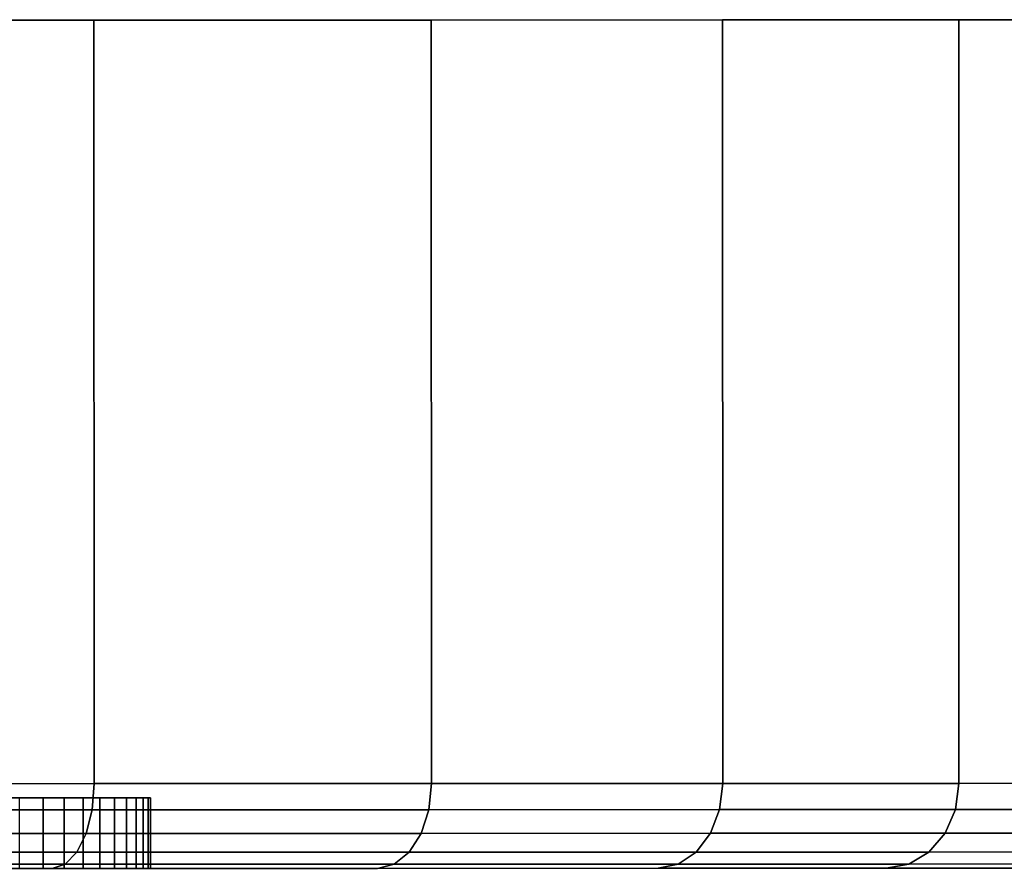
# Model space of a CAD drawing. Extents: x -0.333 to 0.233, y -0.087 to 0.
# Drawn here: x 0.09 to 0.104, y -0.012 to 0 of the extents above; entities that cross this region are included whole.
import ezdxf

# ---------------------------------------------------------------- set-up
doc = ezdxf.new("R2010")
doc.units = 0
doc.layers.add('L7_BASIS_MITTE_FARBE2', color=7, linetype='CONTINUOUS')
doc.layers.add('L8_BASIS_FARBE1', color=7, linetype='CONTINUOUS')

msp = doc.modelspace()

# ---------------------------------------------------------------- linework, layer by layer
at = {"layer": 'L7_BASIS_MITTE_FARBE2', "color": 8}
for points, invisible_edges in [([(0.056567, -0.011006, 0.032538), (0.091489, -0.010994, 0.032538), (0.056532, -0.011006, 0.034086), (0.056567, -0.011006, 0.032538)], 11), ([(0.056532, -0.011006, 0.034086), (0.091489, -0.010994, 0.032538), (0.091524, -0.010994, 0.034086), (0.056532, -0.011006, 0.034086)], 13), ([(0.056532, -0.011006, 0.034086), (0.091524, -0.010994, 0.034086), (0.056635, -0.011006, 0.035631), (0.056532, -0.011006, 0.034086)], 11), ([(0.056737, -0.011006, 0.031), (0.091319, -0.010994, 0.031), (0.056567, -0.011006, 0.032538), (0.056737, -0.011006, 0.031)], 11), ([(0.056567, -0.011006, 0.032538), (0.091319, -0.010994, 0.031), (0.091489, -0.010994, 0.032538), (0.056567, -0.011006, 0.032538)], 13), ([(0.056635, -0.011006, 0.035631), (0.091524, -0.010994, 0.034086), (0.091421, -0.010994, 0.035631), (0.056635, -0.011006, 0.035631)], 13), ([(0.056635, -0.011006, 0.035631), (0.091421, -0.010994, 0.035631), (0.056874, -0.011006, 0.037161), (0.056635, -0.011006, 0.035631)], 11), ([(0.057044, -0.011006, 0.029482), (0.091012, -0.010994, 0.029482), (0.056737, -0.011006, 0.031), (0.057044, -0.011006, 0.029482)], 11), ([(0.056737, -0.011006, 0.031), (0.091012, -0.010994, 0.029482), (0.091319, -0.010994, 0.031), (0.056737, -0.011006, 0.031)], 13), ([(0.056874, -0.011006, 0.037161), (0.091421, -0.010994, 0.035631), (0.091182, -0.010994, 0.037161), (0.056874, -0.011006, 0.037161)], 13), ([(0.056874, -0.011006, 0.037161), (0.091182, -0.010994, 0.037161), (0.057247, -0.011006, 0.038663), (0.056874, -0.011006, 0.037161)], 11), ([(0.057483, -0.011006, 0.027997), (0.090573, -0.010994, 0.027997), (0.057044, -0.011006, 0.029482), (0.057483, -0.011006, 0.027997)], 11), ([(0.057044, -0.011006, 0.029482), (0.090573, -0.010994, 0.027997), (0.091012, -0.010994, 0.029482), (0.057044, -0.011006, 0.029482)], 13), ([(0.057247, -0.011006, 0.038663), (0.091182, -0.010994, 0.037161), (0.090809, -0.010994, 0.038663), (0.057247, -0.011006, 0.038663)], 13), ([(0.057247, -0.011006, 0.038663), (0.090809, -0.010994, 0.038663), (0.057751, -0.011006, 0.040127), (0.057247, -0.011006, 0.038663)], 11), ([(0.058051, -0.011006, 0.026558), (0.090005, -0.010994, 0.026558), (0.057483, -0.011006, 0.027997), (0.058051, -0.011006, 0.026558)], 11), ([(0.057483, -0.011006, 0.027997), (0.090005, -0.010994, 0.026558), (0.090573, -0.010994, 0.027997), (0.057483, -0.011006, 0.027997)], 13), ([(0.057751, -0.011006, 0.040127), (0.090809, -0.010994, 0.038663), (0.090305, -0.010994, 0.040127), (0.057751, -0.011006, 0.040127)], 13), ([(0.057751, -0.011006, 0.040127), (0.090305, -0.010994, 0.040127), (0.058383, -0.011005, 0.04154), (0.057751, -0.011006, 0.040127)], 11), ([(0.058051, -0.011006, 0.026558), (0.089311, -0.010995, 0.025173), (0.090005, -0.010994, 0.026558), (0.058051, -0.011006, 0.026558)], 13), ([(0.058383, -0.011005, 0.04154), (0.090305, -0.010994, 0.040127), (0.089673, -0.010995, 0.04154), (0.058383, -0.011005, 0.04154)], 13), ([(0.089311, -0.010995, 0.025173), (0.090005, -0.011994, 0.026558), (0.090005, -0.010994, 0.026558), (0.089311, -0.010995, 0.025173)], 9), ([(0.090005, -0.011994, 0.026558), (0.089311, -0.010995, 0.025173), (0.089311, -0.011995, 0.025173), (0.090005, -0.011994, 0.026558)], 9), ([(0.090305, -0.011994, 0.040127), (0.089673, -0.010995, 0.04154), (0.090305, -0.010994, 0.040127), (0.090305, -0.011994, 0.040127)], 9), ([(0.089673, -0.010995, 0.04154), (0.090305, -0.011994, 0.040127), (0.089673, -0.011995, 0.04154), (0.089673, -0.010995, 0.04154)], 9), ([(0.090573, -0.011994, 0.027997), (0.090005, -0.010994, 0.026558), (0.090005, -0.011994, 0.026558), (0.090573, -0.011994, 0.027997)], 9), ([(0.090005, -0.010994, 0.026558), (0.090573, -0.011994, 0.027997), (0.090573, -0.010994, 0.027997), (0.090005, -0.010994, 0.026558)], 9), ([(0.090305, -0.010994, 0.040127), (0.090809, -0.011994, 0.038663), (0.090305, -0.011994, 0.040127), (0.090305, -0.010994, 0.040127)], 9), ([(0.090809, -0.011994, 0.038663), (0.090305, -0.010994, 0.040127), (0.090809, -0.010994, 0.038663), (0.090809, -0.011994, 0.038663)], 9), ([(0.091012, -0.011994, 0.029482), (0.090573, -0.010994, 0.027997), (0.090573, -0.011994, 0.027997), (0.091012, -0.011994, 0.029482)], 9), ([(0.090573, -0.010994, 0.027997), (0.091012, -0.011994, 0.029482), (0.091012, -0.010994, 0.029482), (0.090573, -0.010994, 0.027997)], 9), ([(0.090809, -0.010994, 0.038663), (0.091182, -0.011994, 0.037161), (0.090809, -0.011994, 0.038663), (0.090809, -0.010994, 0.038663)], 9), ([(0.091182, -0.011994, 0.037161), (0.090809, -0.010994, 0.038663), (0.091182, -0.010994, 0.037161), (0.091182, -0.011994, 0.037161)], 9), ([(0.091319, -0.011994, 0.031), (0.091012, -0.010994, 0.029482), (0.091012, -0.011994, 0.029482), (0.091319, -0.011994, 0.031)], 9), ([(0.091012, -0.010994, 0.029482), (0.091319, -0.011994, 0.031), (0.091319, -0.010994, 0.031), (0.091012, -0.010994, 0.029482)], 9), ([(0.091182, -0.010994, 0.037161), (0.091421, -0.011994, 0.035631), (0.091182, -0.011994, 0.037161), (0.091182, -0.010994, 0.037161)], 9), ([(0.091421, -0.011994, 0.035631), (0.091182, -0.010994, 0.037161), (0.091421, -0.010994, 0.035631), (0.091421, -0.011994, 0.035631)], 9), ([(0.091489, -0.011994, 0.032538), (0.091319, -0.010994, 0.031), (0.091319, -0.011994, 0.031), (0.091489, -0.011994, 0.032538)], 9), ([(0.091319, -0.010994, 0.031), (0.091489, -0.011994, 0.032538), (0.091489, -0.010994, 0.032538), (0.091319, -0.010994, 0.031)], 9), ([(0.091421, -0.010994, 0.035631), (0.091524, -0.011994, 0.034086), (0.091421, -0.011994, 0.035631), (0.091421, -0.010994, 0.035631)], 9), ([(0.091524, -0.011994, 0.034086), (0.091421, -0.010994, 0.035631), (0.091524, -0.010994, 0.034086), (0.091524, -0.011994, 0.034086)], 9), ([(0.091524, -0.011994, 0.034086), (0.091489, -0.010994, 0.032538), (0.091489, -0.011994, 0.032538), (0.091524, -0.011994, 0.034086)], 9), ([(0.091489, -0.010994, 0.032538), (0.091524, -0.011994, 0.034086), (0.091524, -0.010994, 0.034086), (0.091489, -0.010994, 0.032538)], 9), ([(0.091489, -0.011994, 0.032538), (0.056567, -0.012006, 0.032538), (0.056532, -0.012006, 0.034086), (0.091489, -0.011994, 0.032538)], 13), ([(0.091489, -0.011994, 0.032538), (0.056532, -0.012006, 0.034086), (0.091524, -0.011994, 0.034086), (0.091489, -0.011994, 0.032538)], 11), ([(0.091524, -0.011994, 0.034086), (0.056532, -0.012006, 0.034086), (0.056635, -0.012006, 0.035631), (0.091524, -0.011994, 0.034086)], 13), ([(0.091319, -0.011994, 0.031), (0.056737, -0.012006, 0.031), (0.056567, -0.012006, 0.032538), (0.091319, -0.011994, 0.031)], 13), ([(0.091319, -0.011994, 0.031), (0.056567, -0.012006, 0.032538), (0.091489, -0.011994, 0.032538), (0.091319, -0.011994, 0.031)], 11), ([(0.091524, -0.011994, 0.034086), (0.056635, -0.012006, 0.035631), (0.091421, -0.011994, 0.035631), (0.091524, -0.011994, 0.034086)], 11), ([(0.091421, -0.011994, 0.035631), (0.056635, -0.012006, 0.035631), (0.056874, -0.012006, 0.037161), (0.091421, -0.011994, 0.035631)], 13), ([(0.091012, -0.011994, 0.029482), (0.057044, -0.012006, 0.029482), (0.056737, -0.012006, 0.031), (0.091012, -0.011994, 0.029482)], 13), ([(0.091012, -0.011994, 0.029482), (0.056737, -0.012006, 0.031), (0.091319, -0.011994, 0.031), (0.091012, -0.011994, 0.029482)], 11), ([(0.091421, -0.011994, 0.035631), (0.056874, -0.012006, 0.037161), (0.091182, -0.011994, 0.037161), (0.091421, -0.011994, 0.035631)], 11), ([(0.091182, -0.011994, 0.037161), (0.056874, -0.012006, 0.037161), (0.057247, -0.012006, 0.038663), (0.091182, -0.011994, 0.037161)], 13), ([(0.090573, -0.011994, 0.027997), (0.057483, -0.012006, 0.027997), (0.057044, -0.012006, 0.029482), (0.090573, -0.011994, 0.027997)], 13), ([(0.090573, -0.011994, 0.027997), (0.057044, -0.012006, 0.029482), (0.091012, -0.011994, 0.029482), (0.090573, -0.011994, 0.027997)], 11), ([(0.091182, -0.011994, 0.037161), (0.057247, -0.012006, 0.038663), (0.090809, -0.011994, 0.038663), (0.091182, -0.011994, 0.037161)], 11), ([(0.090809, -0.011994, 0.038663), (0.057247, -0.012006, 0.038663), (0.057751, -0.012006, 0.040127), (0.090809, -0.011994, 0.038663)], 13), ([(0.090005, -0.011994, 0.026558), (0.058051, -0.012006, 0.026558), (0.057483, -0.012006, 0.027997), (0.090005, -0.011994, 0.026558)], 13), ([(0.090005, -0.011994, 0.026558), (0.057483, -0.012006, 0.027997), (0.090573, -0.011994, 0.027997), (0.090005, -0.011994, 0.026558)], 11), ([(0.090809, -0.011994, 0.038663), (0.057751, -0.012006, 0.040127), (0.090305, -0.011994, 0.040127), (0.090809, -0.011994, 0.038663)], 11), ([(0.090305, -0.011994, 0.040127), (0.057751, -0.012006, 0.040127), (0.058383, -0.012005, 0.04154), (0.090305, -0.011994, 0.040127)], 13), ([(0.089311, -0.011995, 0.025173), (0.058051, -0.012006, 0.026558), (0.090005, -0.011994, 0.026558), (0.089311, -0.011995, 0.025173)], 11), ([(0.090305, -0.011994, 0.040127), (0.058383, -0.012005, 0.04154), (0.089673, -0.011995, 0.04154), (0.090305, -0.011994, 0.040127)], 11)]:
    msp.add_3dface(points, dxfattribs=dict(at, invisible_edges=invisible_edges))
at = {"layer": 'L8_BASIS_FARBE1', "color": 8}
for points, invisible_edges in [([(0.040622, -0.000012, 0.0334), (0.106915, 0.000011, 0.0276), (0.107422, 0.000012, 0.0334), (0.040622, -0.000012, 0.0334)], 13), ([(0.040622, -0.000012, 0.0334), (0.107422, 0.000012, 0.0334), (0.041129, -0.000011, 0.0392), (0.040622, -0.000012, 0.0334)], 11), ([(0.041129, -0.000011, 0.0276), (0.106915, 0.000011, 0.0276), (0.040622, -0.000012, 0.0334), (0.041129, -0.000011, 0.0276)], 11), ([(0.041129, -0.000011, 0.0392), (0.107422, 0.000012, 0.0334), (0.106915, 0.000011, 0.0392), (0.041129, -0.000011, 0.0392)], 13), ([(0.042636, -0.000011, 0.021977), (0.105408, 0.000011, 0.021977), (0.041129, -0.000011, 0.0276), (0.042636, -0.000011, 0.021977)], 11), ([(0.041129, -0.000011, 0.0276), (0.105408, 0.000011, 0.021977), (0.106915, 0.000011, 0.0276), (0.041129, -0.000011, 0.0276)], 13), ([(0.041129, -0.000011, 0.0392), (0.106915, 0.000011, 0.0392), (0.042636, -0.000011, 0.044823), (0.041129, -0.000011, 0.0392)], 11), ([(0.042636, -0.000011, 0.021977), (0.102947, 0.00001, 0.0167), (0.105408, 0.000011, 0.021977), (0.042636, -0.000011, 0.021977)], 13), ([(0.042636, -0.000011, 0.044823), (0.106915, 0.000011, 0.0392), (0.105408, 0.000011, 0.044823), (0.042636, -0.000011, 0.044823)], 13), ([(0.042636, -0.000011, 0.044823), (0.105408, 0.000011, 0.044823), (0.045097, -0.00001, 0.0501), (0.042636, -0.000011, 0.044823)], 11), ([(0.045097, -0.00001, 0.0167), (0.102947, 0.00001, 0.0167), (0.042636, -0.000011, 0.021977), (0.045097, -0.00001, 0.0167)], 11), ([(0.045097, -0.00001, 0.0501), (0.105408, 0.000011, 0.044823), (0.102947, 0.00001, 0.0501), (0.045097, -0.00001, 0.0501)], 13), ([(0.045097, -0.00001, 0.0167), (0.099608, 0.000009, 0.011931), (0.102947, 0.00001, 0.0167), (0.045097, -0.00001, 0.0167)], 13), ([(0.045097, -0.00001, 0.0501), (0.102947, 0.00001, 0.0501), (0.048436, -0.000009, 0.054869), (0.045097, -0.00001, 0.0501)], 11), ([(0.048436, -0.000009, 0.011931), (0.099608, 0.000009, 0.011931), (0.045097, -0.00001, 0.0167), (0.048436, -0.000009, 0.011931)], 11), ([(0.048436, -0.000009, 0.054869), (0.102947, 0.00001, 0.0501), (0.099608, 0.000009, 0.054869), (0.048436, -0.000009, 0.054869)], 13), ([(0.048436, -0.000009, 0.011931), (0.095491, 0.000007, 0.007814), (0.099608, 0.000009, 0.011931), (0.048436, -0.000009, 0.011931)], 13), ([(0.048436, -0.000009, 0.054869), (0.099608, 0.000009, 0.054869), (0.052553, -0.000007, 0.058986), (0.048436, -0.000009, 0.054869)], 11), ([(0.052553, -0.000007, 0.007814), (0.095491, 0.000007, 0.007814), (0.048436, -0.000009, 0.011931), (0.052553, -0.000007, 0.007814)], 11), ([(0.052553, -0.000007, 0.058986), (0.099608, 0.000009, 0.054869), (0.095491, 0.000007, 0.058986), (0.052553, -0.000007, 0.058986)], 13), ([(0.052553, -0.000007, 0.007814), (0.090722, 0.000006, 0.004475), (0.095491, 0.000007, 0.007814), (0.052553, -0.000007, 0.007814)], 13), ([(0.052553, -0.000007, 0.058986), (0.095491, 0.000007, 0.058986), (0.057322, -0.000006, 0.062325), (0.052553, -0.000007, 0.058986)], 11), ([(0.057322, -0.000006, 0.004475), (0.090722, 0.000006, 0.004475), (0.052553, -0.000007, 0.007814), (0.057322, -0.000006, 0.004475)], 11), ([(0.057322, -0.000006, 0.062325), (0.095491, 0.000007, 0.058986), (0.090722, 0.000006, 0.062325), (0.057322, -0.000006, 0.062325)], 13), ([(0.057322, -0.000006, 0.004475), (0.085445, 0.000004, 0.002014), (0.090722, 0.000006, 0.004475), (0.057322, -0.000006, 0.004475)], 13), ([(0.057322, -0.000006, 0.062325), (0.090722, 0.000006, 0.062325), (0.062599, -0.000004, 0.064786), (0.057322, -0.000006, 0.062325)], 11), ([(0.062599, -0.000004, 0.064786), (0.090722, 0.000006, 0.062325), (0.085445, 0.000004, 0.064786), (0.062599, -0.000004, 0.064786)], 13), ([(0.090722, 0.000006, 0.062325), (0.085449, -0.010796, 0.064786), (0.085445, 0.000004, 0.064786), (0.090722, 0.000006, 0.062325)], 9), ([(0.085449, -0.010796, 0.002014), (0.090722, 0.000006, 0.004475), (0.085445, 0.000004, 0.002014), (0.085449, -0.010796, 0.002014)], 9), ([(0.085449, -0.010796, 0.064786), (0.090722, 0.000006, 0.062325), (0.090726, -0.010794, 0.062325), (0.085449, -0.010796, 0.064786)], 9), ([(0.090722, 0.000006, 0.004475), (0.085449, -0.010796, 0.002014), (0.090726, -0.010794, 0.004475), (0.090722, 0.000006, 0.004475)], 9), ([(0.090726, -0.010794, 0.004475), (0.095491, 0.000007, 0.007814), (0.090722, 0.000006, 0.004475), (0.090726, -0.010794, 0.004475)], 9), ([(0.095491, 0.000007, 0.058986), (0.090726, -0.010794, 0.062325), (0.090722, 0.000006, 0.062325), (0.095491, 0.000007, 0.058986)], 9), ([(0.095491, 0.000007, 0.007814), (0.090726, -0.010794, 0.004475), (0.095495, -0.010793, 0.007814), (0.095491, 0.000007, 0.007814)], 9), ([(0.090726, -0.010794, 0.062325), (0.095491, 0.000007, 0.058986), (0.095495, -0.010793, 0.058986), (0.090726, -0.010794, 0.062325)], 9), ([(0.095491, 0.000007, 0.007814), (0.099612, -0.010791, 0.011931), (0.099608, 0.000009, 0.011931), (0.095491, 0.000007, 0.007814)], 9), ([(0.099608, 0.000009, 0.054869), (0.095495, -0.010793, 0.058986), (0.095491, 0.000007, 0.058986), (0.099608, 0.000009, 0.054869)], 9), ([(0.099612, -0.010791, 0.011931), (0.095491, 0.000007, 0.007814), (0.095495, -0.010793, 0.007814), (0.099612, -0.010791, 0.011931)], 9), ([(0.095495, -0.010793, 0.058986), (0.099608, 0.000009, 0.054869), (0.099612, -0.010791, 0.054869), (0.095495, -0.010793, 0.058986)], 9), ([(0.099608, 0.000009, 0.011931), (0.102951, -0.01079, 0.0167), (0.102947, 0.00001, 0.0167), (0.099608, 0.000009, 0.011931)], 9), ([(0.102951, -0.01079, 0.0501), (0.099608, 0.000009, 0.054869), (0.102947, 0.00001, 0.0501), (0.102951, -0.01079, 0.0501)], 9), ([(0.102951, -0.01079, 0.0167), (0.099608, 0.000009, 0.011931), (0.099612, -0.010791, 0.011931), (0.102951, -0.01079, 0.0167)], 9), ([(0.099608, 0.000009, 0.054869), (0.102951, -0.01079, 0.0501), (0.099612, -0.010791, 0.054869), (0.099608, 0.000009, 0.054869)], 9), ([(0.102947, 0.00001, 0.0167), (0.105412, -0.010789, 0.021977), (0.105408, 0.000011, 0.021977), (0.102947, 0.00001, 0.0167)], 9), ([(0.105412, -0.010789, 0.044823), (0.102947, 0.00001, 0.0501), (0.105408, 0.000011, 0.044823), (0.105412, -0.010789, 0.044823)], 9), ([(0.105412, -0.010789, 0.021977), (0.102947, 0.00001, 0.0167), (0.102951, -0.01079, 0.0167), (0.105412, -0.010789, 0.021977)], 9), ([(0.102947, 0.00001, 0.0501), (0.105412, -0.010789, 0.044823), (0.102951, -0.01079, 0.0501), (0.102947, 0.00001, 0.0501)], 9), ([(0.090697, -0.011165, 0.004525), (0.085449, -0.010796, 0.002014), (0.08543, -0.011167, 0.002069), (0.090697, -0.011165, 0.004525)], 9), ([(0.085449, -0.010796, 0.064786), (0.090697, -0.011165, 0.062275), (0.08543, -0.011167, 0.064731), (0.085449, -0.010796, 0.064786)], 9), ([(0.085449, -0.010796, 0.002014), (0.090697, -0.011165, 0.004525), (0.090726, -0.010794, 0.004475), (0.085449, -0.010796, 0.002014)], 9), ([(0.090697, -0.011165, 0.062275), (0.085449, -0.010796, 0.064786), (0.090726, -0.010794, 0.062325), (0.090697, -0.011165, 0.062275)], 9), ([(0.095458, -0.011164, 0.007859), (0.090726, -0.010794, 0.004475), (0.090697, -0.011165, 0.004525), (0.095458, -0.011164, 0.007859)], 9), ([(0.090726, -0.010794, 0.062325), (0.095458, -0.011164, 0.058941), (0.090697, -0.011165, 0.062275), (0.090726, -0.010794, 0.062325)], 9), ([(0.090726, -0.010794, 0.004475), (0.095458, -0.011164, 0.007859), (0.095495, -0.010793, 0.007814), (0.090726, -0.010794, 0.004475)], 9), ([(0.095458, -0.011164, 0.058941), (0.090726, -0.010794, 0.062325), (0.095495, -0.010793, 0.058986), (0.095458, -0.011164, 0.058941)], 9), ([(0.099567, -0.011162, 0.011968), (0.095495, -0.010793, 0.007814), (0.095458, -0.011164, 0.007859), (0.099567, -0.011162, 0.011968)], 9), ([(0.095495, -0.010793, 0.058986), (0.099567, -0.011162, 0.054832), (0.095458, -0.011164, 0.058941), (0.095495, -0.010793, 0.058986)], 9), ([(0.095495, -0.010793, 0.007814), (0.099567, -0.011162, 0.011968), (0.099612, -0.010791, 0.011931), (0.095495, -0.010793, 0.007814)], 9), ([(0.099567, -0.011162, 0.054832), (0.095495, -0.010793, 0.058986), (0.099612, -0.010791, 0.054869), (0.099567, -0.011162, 0.054832)], 9), ([(0.102901, -0.011161, 0.016729), (0.099612, -0.010791, 0.011931), (0.099567, -0.011162, 0.011968), (0.102901, -0.011161, 0.016729)], 9), ([(0.099612, -0.010791, 0.054869), (0.102901, -0.011161, 0.050071), (0.099567, -0.011162, 0.054832), (0.099612, -0.010791, 0.054869)], 9), ([(0.099612, -0.010791, 0.011931), (0.102901, -0.011161, 0.016729), (0.102951, -0.01079, 0.0167), (0.099612, -0.010791, 0.011931)], 9), ([(0.102901, -0.011161, 0.050071), (0.099612, -0.010791, 0.054869), (0.102951, -0.01079, 0.0501), (0.102901, -0.011161, 0.050071)], 9), ([(0.105357, -0.01116, 0.021996), (0.102951, -0.01079, 0.0167), (0.102901, -0.011161, 0.016729), (0.105357, -0.01116, 0.021996)], 9), ([(0.102951, -0.01079, 0.0501), (0.105357, -0.01116, 0.044804), (0.102901, -0.011161, 0.050071), (0.102951, -0.01079, 0.0501)], 9), ([(0.102951, -0.01079, 0.0167), (0.105357, -0.01116, 0.021996), (0.105412, -0.010789, 0.021977), (0.102951, -0.01079, 0.0167)], 9), ([(0.105357, -0.01116, 0.044804), (0.102951, -0.01079, 0.0501), (0.105412, -0.010789, 0.044823), (0.105357, -0.01116, 0.044804)], 9), ([(0.090612, -0.011499, 0.004671), (0.08543, -0.011167, 0.002069), (0.085372, -0.011501, 0.002228), (0.090612, -0.011499, 0.004671)], 9), ([(0.08543, -0.011167, 0.064731), (0.090612, -0.011499, 0.062129), (0.085372, -0.011501, 0.064572), (0.08543, -0.011167, 0.064731)], 9), ([(0.08543, -0.011167, 0.002069), (0.090612, -0.011499, 0.004671), (0.090697, -0.011165, 0.004525), (0.08543, -0.011167, 0.002069)], 9), ([(0.090612, -0.011499, 0.062129), (0.08543, -0.011167, 0.064731), (0.090697, -0.011165, 0.062275), (0.090612, -0.011499, 0.062129)], 9), ([(0.095349, -0.011498, 0.007988), (0.090697, -0.011165, 0.004525), (0.090612, -0.011499, 0.004671), (0.095349, -0.011498, 0.007988)], 9), ([(0.090697, -0.011165, 0.062275), (0.095349, -0.011498, 0.058812), (0.090612, -0.011499, 0.062129), (0.090697, -0.011165, 0.062275)], 9), ([(0.090697, -0.011165, 0.004525), (0.095349, -0.011498, 0.007988), (0.095458, -0.011164, 0.007859), (0.090697, -0.011165, 0.004525)], 9), ([(0.095349, -0.011498, 0.058812), (0.090697, -0.011165, 0.062275), (0.095458, -0.011164, 0.058941), (0.095349, -0.011498, 0.058812)], 9), ([(0.099438, -0.011496, 0.012077), (0.095458, -0.011164, 0.007859), (0.095349, -0.011498, 0.007988), (0.099438, -0.011496, 0.012077)], 9), ([(0.095458, -0.011164, 0.058941), (0.099438, -0.011496, 0.054723), (0.095349, -0.011498, 0.058812), (0.095458, -0.011164, 0.058941)], 9), ([(0.095458, -0.011164, 0.007859), (0.099438, -0.011496, 0.012077), (0.099567, -0.011162, 0.011968), (0.095458, -0.011164, 0.007859)], 9), ([(0.099438, -0.011496, 0.054723), (0.095458, -0.011164, 0.058941), (0.099567, -0.011162, 0.054832), (0.099438, -0.011496, 0.054723)], 9), ([(0.102755, -0.011495, 0.016814), (0.099567, -0.011162, 0.011968), (0.099438, -0.011496, 0.012077), (0.102755, -0.011495, 0.016814)], 9), ([(0.099567, -0.011162, 0.054832), (0.102755, -0.011495, 0.049986), (0.099438, -0.011496, 0.054723), (0.099567, -0.011162, 0.054832)], 9), ([(0.099567, -0.011162, 0.011968), (0.102755, -0.011495, 0.016814), (0.102901, -0.011161, 0.016729), (0.099567, -0.011162, 0.011968)], 9), ([(0.102755, -0.011495, 0.049986), (0.099567, -0.011162, 0.054832), (0.102901, -0.011161, 0.050071), (0.102755, -0.011495, 0.049986)], 9), ([(0.105198, -0.011494, 0.022054), (0.102901, -0.011161, 0.016729), (0.102755, -0.011495, 0.016814), (0.105198, -0.011494, 0.022054)], 9), ([(0.102901, -0.011161, 0.050071), (0.105198, -0.011494, 0.044746), (0.102755, -0.011495, 0.049986), (0.102901, -0.011161, 0.050071)], 9), ([(0.102901, -0.011161, 0.016729), (0.105198, -0.011494, 0.022054), (0.105357, -0.01116, 0.021996), (0.102901, -0.011161, 0.016729)], 9), ([(0.105198, -0.011494, 0.044746), (0.102901, -0.011161, 0.050071), (0.105357, -0.01116, 0.044804), (0.105198, -0.011494, 0.044746)], 9), ([(0.085282, -0.011767, 0.002475), (0.090612, -0.011499, 0.004671), (0.085372, -0.011501, 0.002228), (0.085282, -0.011767, 0.002475)], 9), ([(0.090612, -0.011499, 0.004671), (0.085282, -0.011767, 0.002475), (0.090481, -0.011765, 0.004899), (0.090612, -0.011499, 0.004671)], 9), ([(0.085282, -0.011767, 0.064325), (0.090612, -0.011499, 0.062129), (0.090481, -0.011765, 0.061901), (0.085282, -0.011767, 0.064325)], 9), ([(0.090612, -0.011499, 0.062129), (0.085282, -0.011767, 0.064325), (0.085372, -0.011501, 0.064572), (0.090612, -0.011499, 0.062129)], 9), ([(0.090481, -0.011765, 0.004899), (0.095349, -0.011498, 0.007988), (0.090612, -0.011499, 0.004671), (0.090481, -0.011765, 0.004899)], 9), ([(0.095349, -0.011498, 0.007988), (0.090481, -0.011765, 0.004899), (0.09518, -0.011764, 0.00819), (0.095349, -0.011498, 0.007988)], 9), ([(0.090481, -0.011765, 0.061901), (0.095349, -0.011498, 0.058812), (0.09518, -0.011764, 0.05861), (0.090481, -0.011765, 0.061901)], 9), ([(0.095349, -0.011498, 0.058812), (0.090481, -0.011765, 0.061901), (0.090612, -0.011499, 0.062129), (0.095349, -0.011498, 0.058812)], 9), ([(0.09518, -0.011764, 0.00819), (0.099438, -0.011496, 0.012077), (0.095349, -0.011498, 0.007988), (0.09518, -0.011764, 0.00819)], 9), ([(0.099438, -0.011496, 0.012077), (0.09518, -0.011764, 0.00819), (0.099236, -0.011762, 0.012246), (0.099438, -0.011496, 0.012077)], 9), ([(0.09518, -0.011764, 0.05861), (0.099438, -0.011496, 0.054723), (0.099236, -0.011762, 0.054554), (0.09518, -0.011764, 0.05861)], 9), ([(0.099438, -0.011496, 0.054723), (0.09518, -0.011764, 0.05861), (0.095349, -0.011498, 0.058812), (0.099438, -0.011496, 0.054723)], 9), ([(0.099236, -0.011762, 0.012246), (0.102755, -0.011495, 0.016814), (0.099438, -0.011496, 0.012077), (0.099236, -0.011762, 0.012246)], 9), ([(0.102755, -0.011495, 0.016814), (0.099236, -0.011762, 0.012246), (0.102527, -0.011761, 0.016945), (0.102755, -0.011495, 0.016814)], 9), ([(0.099236, -0.011762, 0.054554), (0.102755, -0.011495, 0.049986), (0.102527, -0.011761, 0.049855), (0.099236, -0.011762, 0.054554)], 9), ([(0.102755, -0.011495, 0.049986), (0.099236, -0.011762, 0.054554), (0.099438, -0.011496, 0.054723), (0.102755, -0.011495, 0.049986)], 9), ([(0.102527, -0.011761, 0.016945), (0.105198, -0.011494, 0.022054), (0.102755, -0.011495, 0.016814), (0.102527, -0.011761, 0.016945)], 9), ([(0.105198, -0.011494, 0.022054), (0.102527, -0.011761, 0.016945), (0.104951, -0.01176, 0.022144), (0.105198, -0.011494, 0.022054)], 9), ([(0.102527, -0.011761, 0.049855), (0.105198, -0.011494, 0.044746), (0.104951, -0.01176, 0.044656), (0.102527, -0.011761, 0.049855)], 9), ([(0.105198, -0.011494, 0.044746), (0.102527, -0.011761, 0.049855), (0.102755, -0.011495, 0.049986), (0.105198, -0.011494, 0.044746)], 9), ([(0.085168, -0.011937, 0.002787), (0.090481, -0.011765, 0.004899), (0.085282, -0.011767, 0.002475), (0.085168, -0.011937, 0.002787)], 9), ([(0.090481, -0.011765, 0.004899), (0.085168, -0.011937, 0.002787), (0.090315, -0.011935, 0.005186), (0.090481, -0.011765, 0.004899)], 9), ([(0.085168, -0.011937, 0.064013), (0.090481, -0.011765, 0.061901), (0.090315, -0.011935, 0.061614), (0.085168, -0.011937, 0.064013)], 9), ([(0.090481, -0.011765, 0.061901), (0.085168, -0.011937, 0.064013), (0.085282, -0.011767, 0.064325), (0.090481, -0.011765, 0.061901)], 9), ([(0.090315, -0.011935, 0.005186), (0.09518, -0.011764, 0.00819), (0.090481, -0.011765, 0.004899), (0.090315, -0.011935, 0.005186)], 9), ([(0.09518, -0.011764, 0.00819), (0.090315, -0.011935, 0.005186), (0.094967, -0.011934, 0.008444), (0.09518, -0.011764, 0.00819)], 9), ([(0.090315, -0.011935, 0.061614), (0.09518, -0.011764, 0.05861), (0.094967, -0.011934, 0.058356), (0.090315, -0.011935, 0.061614)], 9), ([(0.09518, -0.011764, 0.05861), (0.090315, -0.011935, 0.061614), (0.090481, -0.011765, 0.061901), (0.09518, -0.011764, 0.05861)], 9), ([(0.094967, -0.011934, 0.008444), (0.099236, -0.011762, 0.012246), (0.09518, -0.011764, 0.00819), (0.094967, -0.011934, 0.008444)], 9), ([(0.099236, -0.011762, 0.012246), (0.094967, -0.011934, 0.008444), (0.098982, -0.011932, 0.012459), (0.099236, -0.011762, 0.012246)], 9), ([(0.094967, -0.011934, 0.058356), (0.099236, -0.011762, 0.054554), (0.098982, -0.011932, 0.054341), (0.094967, -0.011934, 0.058356)], 9), ([(0.099236, -0.011762, 0.054554), (0.094967, -0.011934, 0.058356), (0.09518, -0.011764, 0.05861), (0.099236, -0.011762, 0.054554)], 9), ([(0.098982, -0.011932, 0.012459), (0.102527, -0.011761, 0.016945), (0.099236, -0.011762, 0.012246), (0.098982, -0.011932, 0.012459)], 9), ([(0.102527, -0.011761, 0.016945), (0.098982, -0.011932, 0.012459), (0.10224, -0.011931, 0.017111), (0.102527, -0.011761, 0.016945)], 9), ([(0.098982, -0.011932, 0.054341), (0.102527, -0.011761, 0.049855), (0.10224, -0.011931, 0.049689), (0.098982, -0.011932, 0.054341)], 9), ([(0.102527, -0.011761, 0.049855), (0.098982, -0.011932, 0.054341), (0.099236, -0.011762, 0.054554), (0.102527, -0.011761, 0.049855)], 9), ([(0.10224, -0.011931, 0.017111), (0.104951, -0.01176, 0.022144), (0.102527, -0.011761, 0.016945), (0.10224, -0.011931, 0.017111)], 9), ([(0.104951, -0.01176, 0.022144), (0.10224, -0.011931, 0.017111), (0.104639, -0.01193, 0.022258), (0.104951, -0.01176, 0.022144)], 9), ([(0.10224, -0.011931, 0.049689), (0.104951, -0.01176, 0.044656), (0.104639, -0.01193, 0.044542), (0.10224, -0.011931, 0.049689)], 9), ([(0.104951, -0.01176, 0.044656), (0.10224, -0.011931, 0.049689), (0.102527, -0.011761, 0.049855), (0.104951, -0.01176, 0.044656)], 9), ([(0.085043, -0.011996, 0.003132), (0.090315, -0.011935, 0.005186), (0.085168, -0.011937, 0.002787), (0.085043, -0.011996, 0.003132)], 9), ([(0.090315, -0.011935, 0.005186), (0.085043, -0.011996, 0.003132), (0.090131, -0.011994, 0.005505), (0.090315, -0.011935, 0.005186)], 9), ([(0.085043, -0.011996, 0.063668), (0.090315, -0.011935, 0.061614), (0.090131, -0.011994, 0.061295), (0.085043, -0.011996, 0.063668)], 9), ([(0.090315, -0.011935, 0.061614), (0.085043, -0.011996, 0.063668), (0.085168, -0.011937, 0.064013), (0.090315, -0.011935, 0.061614)], 9), ([(0.090131, -0.011994, 0.005505), (0.094967, -0.011934, 0.008444), (0.090315, -0.011935, 0.005186), (0.090131, -0.011994, 0.005505)], 9), ([(0.094967, -0.011934, 0.008444), (0.090131, -0.011994, 0.005505), (0.094731, -0.011993, 0.008725), (0.094967, -0.011934, 0.008444)], 9), ([(0.090131, -0.011994, 0.061295), (0.094967, -0.011934, 0.058356), (0.094731, -0.011993, 0.058075), (0.090131, -0.011994, 0.061295)], 9), ([(0.094967, -0.011934, 0.058356), (0.090131, -0.011994, 0.061295), (0.090315, -0.011935, 0.061614), (0.094967, -0.011934, 0.058356)], 9), ([(0.094731, -0.011993, 0.008725), (0.098982, -0.011932, 0.012459), (0.094967, -0.011934, 0.008444), (0.094731, -0.011993, 0.008725)], 9), ([(0.098982, -0.011932, 0.012459), (0.094731, -0.011993, 0.008725), (0.098701, -0.011991, 0.012695), (0.098982, -0.011932, 0.012459)], 9), ([(0.094731, -0.011993, 0.058075), (0.098982, -0.011932, 0.054341), (0.098701, -0.011991, 0.054105), (0.094731, -0.011993, 0.058075)], 9), ([(0.098982, -0.011932, 0.054341), (0.094731, -0.011993, 0.058075), (0.094967, -0.011934, 0.058356), (0.098982, -0.011932, 0.054341)], 9), ([(0.098701, -0.011991, 0.012695), (0.10224, -0.011931, 0.017111), (0.098982, -0.011932, 0.012459), (0.098701, -0.011991, 0.012695)], 9), ([(0.10224, -0.011931, 0.017111), (0.098701, -0.011991, 0.012695), (0.101921, -0.01199, 0.017295), (0.10224, -0.011931, 0.017111)], 9), ([(0.098701, -0.011991, 0.054105), (0.10224, -0.011931, 0.049689), (0.101921, -0.01199, 0.049505), (0.098701, -0.011991, 0.054105)], 9), ([(0.10224, -0.011931, 0.049689), (0.098701, -0.011991, 0.054105), (0.098982, -0.011932, 0.054341), (0.10224, -0.011931, 0.049689)], 9), ([(0.101921, -0.01199, 0.017295), (0.104639, -0.01193, 0.022258), (0.10224, -0.011931, 0.017111), (0.101921, -0.01199, 0.017295)], 9), ([(0.104639, -0.01193, 0.022258), (0.101921, -0.01199, 0.017295), (0.104294, -0.01199, 0.022383), (0.104639, -0.01193, 0.022258)], 9), ([(0.101921, -0.01199, 0.049505), (0.104639, -0.01193, 0.044542), (0.104294, -0.01199, 0.044417), (0.101921, -0.01199, 0.049505)], 9), ([(0.104639, -0.01193, 0.044542), (0.101921, -0.01199, 0.049505), (0.10224, -0.011931, 0.049689), (0.104639, -0.01193, 0.044542)], 9), ([(0.080028, -0.011998, 0.016911), (0.090131, -0.011994, 0.005505), (0.085043, -0.011996, 0.003132), (0.080028, -0.011998, 0.016911)], 9), ([(0.090131, -0.011994, 0.005505), (0.080028, -0.011998, 0.016911), (0.0828, -0.011997, 0.018203), (0.090131, -0.011994, 0.005505)], 9), ([(0.080028, -0.011998, 0.049889), (0.090131, -0.011994, 0.061295), (0.0828, -0.011997, 0.048597), (0.080028, -0.011998, 0.049889)], 9), ([(0.090131, -0.011994, 0.061295), (0.080028, -0.011998, 0.049889), (0.085043, -0.011996, 0.063668), (0.090131, -0.011994, 0.061295)], 9), ([(0.0828, -0.011997, 0.018203), (0.094731, -0.011993, 0.008725), (0.090131, -0.011994, 0.005505), (0.0828, -0.011997, 0.018203)], 9), ([(0.094731, -0.011993, 0.008725), (0.0828, -0.011997, 0.018203), (0.085305, -0.011996, 0.019958), (0.094731, -0.011993, 0.008725)], 9), ([(0.0828, -0.011997, 0.048597), (0.094731, -0.011993, 0.058075), (0.085305, -0.011996, 0.046842), (0.0828, -0.011997, 0.048597)], 9), ([(0.094731, -0.011993, 0.058075), (0.0828, -0.011997, 0.048597), (0.090131, -0.011994, 0.061295), (0.094731, -0.011993, 0.058075)], 9), ([(0.085305, -0.011996, 0.019958), (0.098701, -0.011991, 0.012695), (0.094731, -0.011993, 0.008725), (0.085305, -0.011996, 0.019958)], 9), ([(0.098701, -0.011991, 0.012695), (0.085305, -0.011996, 0.019958), (0.087468, -0.011995, 0.022121), (0.098701, -0.011991, 0.012695)], 9), ([(0.085305, -0.011996, 0.046842), (0.098701, -0.011991, 0.054105), (0.087468, -0.011995, 0.044679), (0.085305, -0.011996, 0.046842)], 9), ([(0.098701, -0.011991, 0.054105), (0.085305, -0.011996, 0.046842), (0.094731, -0.011993, 0.058075), (0.098701, -0.011991, 0.054105)], 9), ([(0.087468, -0.011995, 0.022121), (0.101921, -0.01199, 0.017295), (0.098701, -0.011991, 0.012695), (0.087468, -0.011995, 0.022121)], 9), ([(0.101921, -0.01199, 0.017295), (0.087468, -0.011995, 0.022121), (0.089223, -0.011995, 0.024626), (0.101921, -0.01199, 0.017295)], 9), ([(0.087468, -0.011995, 0.044679), (0.101921, -0.01199, 0.049505), (0.089223, -0.011995, 0.042174), (0.087468, -0.011995, 0.044679)], 9), ([(0.101921, -0.01199, 0.049505), (0.087468, -0.011995, 0.044679), (0.098701, -0.011991, 0.054105), (0.101921, -0.01199, 0.049505)], 9), ([(0.089223, -0.011995, 0.024626), (0.104294, -0.01199, 0.022383), (0.101921, -0.01199, 0.017295), (0.089223, -0.011995, 0.024626)], 9), ([(0.104294, -0.01199, 0.022383), (0.089223, -0.011995, 0.024626), (0.090515, -0.011994, 0.027398), (0.104294, -0.01199, 0.022383)], 9), ([(0.089223, -0.011995, 0.042174), (0.104294, -0.01199, 0.044417), (0.090515, -0.011994, 0.039402), (0.089223, -0.011995, 0.042174)], 9), ([(0.104294, -0.01199, 0.044417), (0.089223, -0.011995, 0.042174), (0.101921, -0.01199, 0.049505), (0.104294, -0.01199, 0.044417)], 9), ([(0.090515, -0.011994, 0.027398), (0.105747, -0.011989, 0.027807), (0.104294, -0.01199, 0.022383), (0.090515, -0.011994, 0.027398)], 9), ([(0.105747, -0.011989, 0.027807), (0.090515, -0.011994, 0.027398), (0.091307, -0.011994, 0.030353), (0.105747, -0.011989, 0.027807)], 9), ([(0.090515, -0.011994, 0.039402), (0.105747, -0.011989, 0.038993), (0.091307, -0.011994, 0.036447), (0.090515, -0.011994, 0.039402)], 9), ([(0.105747, -0.011989, 0.038993), (0.090515, -0.011994, 0.039402), (0.104294, -0.01199, 0.044417), (0.105747, -0.011989, 0.038993)], 9), ([(0.091307, -0.011994, 0.030353), (0.106237, -0.011989, 0.0334), (0.105747, -0.011989, 0.027807), (0.091307, -0.011994, 0.030353)], 9), ([(0.106237, -0.011989, 0.0334), (0.091307, -0.011994, 0.030353), (0.091574, -0.011994, 0.0334), (0.106237, -0.011989, 0.0334)], 9), ([(0.091307, -0.011994, 0.036447), (0.106237, -0.011989, 0.0334), (0.091574, -0.011994, 0.0334), (0.091307, -0.011994, 0.036447)], 9), ([(0.106237, -0.011989, 0.0334), (0.091307, -0.011994, 0.036447), (0.105747, -0.011989, 0.038993), (0.106237, -0.011989, 0.0334)], 9)]:
    msp.add_3dface(points, dxfattribs=dict(at, invisible_edges=invisible_edges))

doc.saveas('drawing.dxf')
